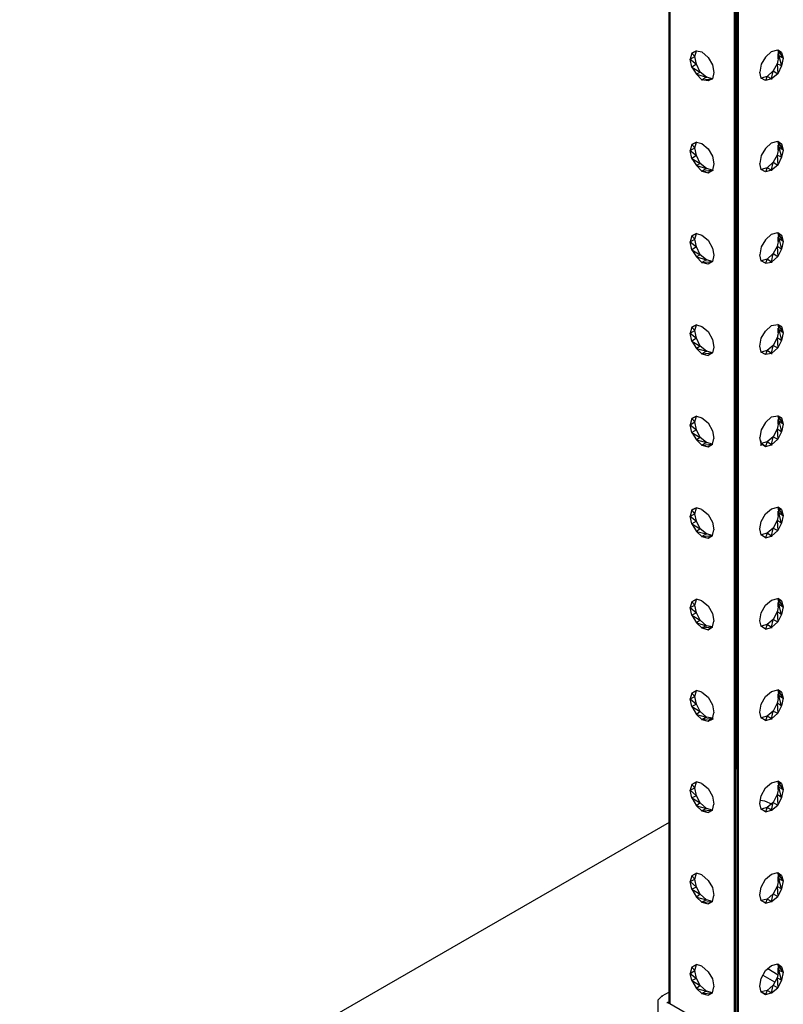
# Model space of a CAD drawing. Units: inches. Extents: x 2.4 to 11.99, y 3.15 to 10.56.
# Drawn here: x 4.63 to 6, y 5.14 to 6.9 of the extents above; entities that cross this region are included whole.
import ezdxf

# ---------------------------------------------------------------- set-up
doc = ezdxf.new("R2010")
doc.units = ezdxf.units.IN
doc.header["$MEASUREMENT"] = 0

msp = doc.modelspace()

# ---------------------------------------------------------------- linework, layer by layer
for p, q in [((5.798, 8.7429), (5.798, 5.1369)), ((5.798, 8.7429), (5.798, 5.1369)), ((5.798, 5.1369), (5.798, 8.7419)), ((5.798, 5.1369), (5.798, 8.7419)), ((5.798, 8.7419), (5.799, 5.1359)), ((5.799, 8.7399), (5.799, 5.1359)), ((5.915, 8.6739), (5.915, 5.0689)), ((5.917, 5.0679), (5.915, 8.6739)), ((5.917, 8.6729), (5.92, 4.8919)), ((5.917, 5.0679), (5.917, 8.6729)), ((5.92, 4.8919), (5.92, 8.6729)), ((5.92, 8.6729), (5.922, 4.8919)), ((5.922, 8.6739), (5.922, 4.8919)), ((5.839, 6.8429), (5.836, 6.8319)), ((5.839, 6.8429), (5.847, 6.8469)), ((5.847, 6.8469), (5.839, 6.8429)), ((5.839, 6.8429), (5.844, 6.8369)), ((5.844, 6.8369), (5.847, 6.8469)), ((5.847, 6.8469), (5.857, 6.8449)), ((5.857, 6.8449), (5.868, 6.8349)), ((5.971, 6.8359), (5.982, 6.8459)), ((5.982, 6.8459), (5.993, 6.8489)), ((5.993, 6.8489), (6, 6.8439)), ((5.993, 6.8489), (6, 6.8439)), ((6, 6.8439), (5.993, 6.8479)), ((5.993, 6.8479), (6, 6.8439)), ((6, 6.8439), (5.993, 6.8479)), ((6, 6.8439), (5.993, 6.8479)), ((5.993, 6.8479), (6.003, 6.8339)), ((5.993, 6.8479), (5.995, 6.8379)), ((5.994, 6.8329), (5.994, 6.8419)), ((5.994, 6.8419), (5.994, 6.8329)), ((5.994, 6.8419), (5.994, 6.8329)), ((5.994, 6.8419), (5.994, 6.8329)), ((5.995, 6.8339), (5.995, 6.8429)), ((6, 6.8439), (6.003, 6.8339)), ((5.836, 6.8319), (5.844, 6.8369)), ((5.839, 6.8179), (5.836, 6.8319)), ((5.836, 6.8319), (5.847, 6.8229)), ((5.847, 6.8229), (5.839, 6.8179)), ((5.847, 6.8229), (5.844, 6.8369)), ((5.854, 6.8089), (5.847, 6.8229)), ((5.868, 6.8349), (5.876, 6.8219)), ((5.963, 6.8229), (5.961, 6.8089)), ((5.971, 6.8359), (5.963, 6.8229)), ((5.992, 6.8239), (5.985, 6.8109)), ((5.995, 6.8379), (5.992, 6.8239)), ((6, 6.8199), (5.992, 6.8239)), ((5.992, 6.8239), (5.993, 6.8059)), ((5.995, 6.8379), (6, 6.8199)), ((6.003, 6.8339), (5.995, 6.8379)), ((6.003, 6.8339), (6, 6.8199)), ((5.839, 6.8179), (5.847, 6.8049)), ((5.839, 6.8179), (5.854, 6.8089)), ((5.854, 6.8089), (5.847, 6.8049)), ((5.847, 6.8049), (5.857, 6.7949)), ((5.847, 6.8049), (5.865, 6.7999)), ((5.865, 6.7999), (5.854, 6.8089)), ((5.876, 6.8219), (5.878, 6.8079)), ((5.878, 6.8079), (5.876, 6.7969)), ((5.963, 6.7979), (5.961, 6.8089)), ((5.985, 6.8109), (5.974, 6.8009)), ((5.982, 6.7969), (5.985, 6.8109)), ((5.993, 6.8059), (5.982, 6.7969)), ((5.985, 6.8109), (5.993, 6.8059)), ((6, 6.8199), (5.993, 6.8059)), ((5.856, 6.7949), (5.858, 6.7949)), ((5.865, 6.7999), (5.857, 6.7949)), ((5.857, 6.7949), (5.876, 6.7969)), ((5.868, 6.7929), (5.857, 6.7949)), ((5.864, 6.7999), (5.866, 6.7999)), ((5.876, 6.7969), (5.865, 6.7999)), ((5.876, 6.7969), (5.868, 6.7929)), ((5.876, 6.7969), (5.868, 6.7929)), ((5.964, 6.7979), (5.962, 6.7979)), ((5.974, 6.8009), (5.963, 6.7979)), ((5.971, 6.7939), (5.963, 6.7979)), ((5.963, 6.7979), (5.964, 6.7979)), ((5.971, 6.7939), (5.963, 6.7979)), ((5.974, 6.8009), (5.971, 6.7939)), ((5.982, 6.7969), (5.971, 6.7939)), ((5.973, 6.8009), (5.975, 6.8009)), ((5.982, 6.7969), (5.974, 6.8009)), ((5.981, 6.7969), (5.983, 6.7969)), ((5.839, 6.6789), (5.847, 6.6829)), ((5.847, 6.6829), (5.839, 6.6789)), ((5.844, 6.6729), (5.847, 6.6829)), ((5.846, 6.6829), (5.848, 6.6829)), ((5.847, 6.6829), (5.857, 6.6809)), ((5.971, 6.6719), (5.982, 6.6819)), ((5.982, 6.6819), (5.993, 6.6849)), ((5.993, 6.6849), (6, 6.6799)), ((5.993, 6.6849), (6, 6.6799)), ((6, 6.6799), (5.993, 6.6839)), ((5.993, 6.6839), (6, 6.6799)), ((6, 6.6799), (5.993, 6.6839)), ((6, 6.6799), (5.993, 6.6839)), ((5.993, 6.6839), (6.003, 6.6689)), ((5.993, 6.6839), (5.995, 6.6739)), ((5.839, 6.6789), (5.836, 6.6679)), ((5.836, 6.6679), (5.844, 6.6729)), ((5.839, 6.6539), (5.836, 6.6679)), ((5.836, 6.6679), (5.847, 6.6589)), ((5.839, 6.6789), (5.844, 6.6729)), ((5.847, 6.6589), (5.844, 6.6729)), ((5.857, 6.6809), (5.868, 6.6709)), ((5.868, 6.6709), (5.876, 6.6579)), ((5.971, 6.6719), (5.963, 6.6589)), ((5.995, 6.6739), (5.992, 6.6599)), ((5.994, 6.6689), (5.994, 6.6779)), ((5.994, 6.6779), (5.994, 6.6689)), ((5.994, 6.6779), (5.994, 6.6689)), ((5.994, 6.6779), (5.994, 6.6689)), ((5.995, 6.6739), (6, 6.6559)), ((6.003, 6.6689), (5.995, 6.6739)), ((6, 6.6799), (6.003, 6.6689)), ((6.003, 6.6689), (6, 6.6559)), ((5.847, 6.6589), (5.839, 6.6539)), ((5.839, 6.6539), (5.847, 6.6409)), ((5.839, 6.6539), (5.854, 6.6449)), ((5.854, 6.6449), (5.847, 6.6589)), ((5.876, 6.6579), (5.878, 6.6439)), ((5.963, 6.6589), (5.961, 6.6449)), ((5.985, 6.6469), (5.974, 6.6369)), ((5.982, 6.6329), (5.985, 6.6469)), ((5.992, 6.6599), (5.985, 6.6469)), ((5.985, 6.6469), (5.993, 6.6419)), ((6, 6.6559), (5.992, 6.6599)), ((5.992, 6.6599), (5.993, 6.6419)), ((6, 6.6559), (5.993, 6.6419)), ((5.854, 6.6449), (5.847, 6.6409)), ((5.847, 6.6409), (5.857, 6.6309)), ((5.847, 6.6409), (5.865, 6.6359)), ((5.865, 6.6359), (5.854, 6.6449)), ((5.856, 6.6309), (5.858, 6.6309)), ((5.865, 6.6359), (5.857, 6.6309)), ((5.857, 6.6309), (5.876, 6.6329)), ((5.857, 6.6309), (5.868, 6.6279)), ((5.864, 6.6359), (5.866, 6.6359)), ((5.876, 6.6329), (5.865, 6.6359)), ((5.876, 6.6329), (5.868, 6.6279)), ((5.876, 6.6329), (5.868, 6.6279)), ((5.868, 6.6279), (5.877, 6.6329)), ((5.876, 6.6329), (5.868, 6.6279)), ((5.868, 6.6279), (5.876, 6.6329)), ((5.877, 6.6329), (5.868, 6.6279)), ((5.878, 6.6439), (5.876, 6.6329)), ((5.963, 6.6339), (5.961, 6.6449)), ((5.964, 6.6339), (5.962, 6.6339)), ((5.974, 6.6369), (5.963, 6.6339)), ((5.971, 6.6299), (5.963, 6.6339)), ((5.963, 6.6339), (5.964, 6.6339)), ((5.971, 6.6299), (5.963, 6.6339)), ((5.974, 6.6369), (5.971, 6.6299)), ((5.982, 6.6329), (5.971, 6.6299)), ((5.973, 6.6369), (5.975, 6.6369)), ((5.982, 6.6329), (5.974, 6.6369)), ((5.981, 6.6329), (5.983, 6.6329)), ((5.993, 6.6419), (5.982, 6.6329)), ((5.839, 6.5149), (5.836, 6.5039)), ((5.836, 6.5039), (5.844, 6.5089)), ((5.839, 6.5149), (5.847, 6.5189)), ((5.847, 6.5189), (5.839, 6.5149)), ((5.839, 6.5149), (5.844, 6.5089)), ((5.844, 6.5089), (5.847, 6.5189)), ((5.847, 6.4949), (5.844, 6.5089)), ((5.846, 6.5189), (5.848, 6.5189)), ((5.847, 6.5189), (5.857, 6.5159)), ((5.857, 6.5159), (5.868, 6.5069)), ((5.868, 6.5069), (5.876, 6.4929)), ((5.971, 6.5079), (5.963, 6.4949)), ((5.971, 6.5079), (5.982, 6.5179)), ((5.982, 6.5179), (5.993, 6.5209)), ((5.995, 6.5099), (5.992, 6.4959)), ((5.993, 6.5209), (6, 6.5159)), ((5.993, 6.5209), (6, 6.5159)), ((6, 6.5159), (5.993, 6.5199)), ((5.993, 6.5199), (6, 6.5159)), ((6, 6.5159), (5.993, 6.5199)), ((6, 6.5159), (5.993, 6.5199)), ((5.993, 6.5199), (6.003, 6.5049)), ((5.993, 6.5199), (5.995, 6.5099)), ((5.994, 6.5049), (5.994, 6.5129)), ((5.994, 6.5129), (5.994, 6.5049)), ((5.994, 6.5129), (5.994, 6.5049)), ((5.994, 6.5129), (5.994, 6.5049)), ((5.995, 6.5099), (6, 6.4909)), ((6.003, 6.5049), (5.995, 6.5099)), ((6, 6.5159), (6.003, 6.5049)), ((6.003, 6.5049), (6, 6.4909)), ((5.839, 6.4899), (5.836, 6.5039)), ((5.836, 6.5039), (5.847, 6.4949)), ((5.847, 6.4949), (5.839, 6.4899)), ((5.839, 6.4899), (5.847, 6.4769)), ((5.839, 6.4899), (5.854, 6.4809)), ((5.854, 6.4809), (5.847, 6.4949)), ((5.876, 6.4929), (5.878, 6.4799)), ((5.963, 6.4949), (5.961, 6.4809)), ((5.992, 6.4959), (5.985, 6.4829)), ((6, 6.4909), (5.992, 6.4959)), ((5.992, 6.4959), (5.993, 6.4779)), ((6, 6.4909), (5.993, 6.4779)), ((5.854, 6.4809), (5.847, 6.4769)), ((5.847, 6.4769), (5.857, 6.4669)), ((5.847, 6.4769), (5.865, 6.4719)), ((5.865, 6.4719), (5.854, 6.4809)), ((5.865, 6.4719), (5.857, 6.4669)), ((5.864, 6.4719), (5.866, 6.4719)), ((5.876, 6.4689), (5.865, 6.4719)), ((5.878, 6.4799), (5.876, 6.4689)), ((5.963, 6.4699), (5.961, 6.4809)), ((5.964, 6.4699), (5.962, 6.4699)), ((5.974, 6.4729), (5.963, 6.4699)), ((5.971, 6.4659), (5.963, 6.4699)), ((5.963, 6.4699), (5.964, 6.4699)), ((5.971, 6.4659), (5.963, 6.4699)), ((5.974, 6.4729), (5.971, 6.4659)), ((5.973, 6.4729), (5.975, 6.4729)), ((5.985, 6.4829), (5.974, 6.4729)), ((5.982, 6.4679), (5.974, 6.4729)), ((5.982, 6.4679), (5.985, 6.4829)), ((5.982, 6.4679), (5.993, 6.4779)), ((5.985, 6.4829), (5.993, 6.4779)), ((5.856, 6.4669), (5.858, 6.4669)), ((5.857, 6.4669), (5.876, 6.4689)), ((5.868, 6.4639), (5.857, 6.4669)), ((5.876, 6.4689), (5.868, 6.4639)), ((5.876, 6.4689), (5.868, 6.4639)), ((5.971, 6.4659), (5.982, 6.4679)), ((5.981, 6.4679), (5.983, 6.4679)), ((5.839, 6.3509), (5.836, 6.3399)), ((5.839, 6.3509), (5.847, 6.3549)), ((5.847, 6.3549), (5.839, 6.3509)), ((5.839, 6.3509), (5.844, 6.3449)), ((5.844, 6.3449), (5.847, 6.3549)), ((5.846, 6.3549), (5.848, 6.3549)), ((5.847, 6.3549), (5.857, 6.3519)), ((5.857, 6.3519), (5.868, 6.3429)), ((5.971, 6.3439), (5.982, 6.3539)), ((5.982, 6.3539), (5.993, 6.3559)), ((5.995, 6.3459), (5.992, 6.3319)), ((5.993, 6.3559), (6, 6.3519)), ((6, 6.3519), (5.993, 6.3559)), ((5.993, 6.3559), (6, 6.3519)), ((6, 6.3519), (5.993, 6.3559)), ((5.993, 6.3559), (6, 6.3519)), ((6, 6.3519), (5.993, 6.3559)), ((5.993, 6.3559), (6.003, 6.3409)), ((5.993, 6.3559), (5.995, 6.3459)), ((5.994, 6.3409), (5.994, 6.3489)), ((5.994, 6.3489), (5.994, 6.3409)), ((5.994, 6.3489), (5.994, 6.3409)), ((5.994, 6.3489), (5.994, 6.3409)), ((5.995, 6.3459), (6, 6.3269)), ((6.003, 6.3409), (5.995, 6.3459)), ((6, 6.3519), (6.003, 6.3409)), ((5.836, 6.3399), (5.844, 6.3449)), ((5.839, 6.3259), (5.836, 6.3399)), ((5.836, 6.3399), (5.847, 6.3309)), ((5.847, 6.3309), (5.839, 6.3259)), ((5.847, 6.3309), (5.844, 6.3449)), ((5.854, 6.3169), (5.847, 6.3309)), ((5.868, 6.3429), (5.876, 6.3289)), ((5.876, 6.3289), (5.878, 6.3149)), ((5.961, 6.3169), (5.963, 6.3309)), ((5.963, 6.3309), (5.971, 6.3439)), ((5.992, 6.3319), (5.985, 6.3179)), ((6, 6.3269), (5.992, 6.3319)), ((5.992, 6.3319), (5.993, 6.3139)), ((6.003, 6.3409), (6, 6.3269)), ((5.839, 6.3259), (5.847, 6.3129)), ((5.839, 6.3259), (5.854, 6.3169)), ((5.854, 6.3169), (5.847, 6.3129)), ((5.847, 6.3129), (5.857, 6.3029)), ((5.847, 6.3129), (5.865, 6.3079)), ((5.865, 6.3079), (5.854, 6.3169)), ((5.878, 6.3149), (5.876, 6.3049)), ((5.963, 6.3059), (5.961, 6.3169)), ((5.985, 6.3179), (5.974, 6.3089)), ((5.982, 6.3039), (5.985, 6.3179)), ((5.993, 6.3139), (5.982, 6.3039)), ((5.985, 6.3179), (5.993, 6.3139)), ((6, 6.3269), (5.993, 6.3139)), ((5.856, 6.3029), (5.858, 6.3029)), ((5.865, 6.3079), (5.857, 6.3029)), ((5.857, 6.3029), (5.876, 6.3049)), ((5.857, 6.3029), (5.868, 6.2999)), ((5.864, 6.3079), (5.866, 6.3079)), ((5.876, 6.3049), (5.865, 6.3079)), ((5.876, 6.3049), (5.868, 6.2999)), ((5.876, 6.3049), (5.868, 6.2999)), ((5.964, 6.3059), (5.962, 6.3059)), ((5.974, 6.3089), (5.963, 6.3059)), ((5.971, 6.3019), (5.963, 6.3059)), ((5.963, 6.3059), (5.964, 6.3059)), ((5.971, 6.3019), (5.963, 6.3059)), ((5.974, 6.3089), (5.971, 6.3019)), ((5.982, 6.3039), (5.971, 6.3019)), ((5.973, 6.3089), (5.975, 6.3089)), ((5.982, 6.3039), (5.974, 6.3089)), ((5.981, 6.3039), (5.983, 6.3039)), ((5.839, 6.1869), (5.836, 6.1759)), ((5.839, 6.1869), (5.847, 6.1909)), ((5.847, 6.1909), (5.839, 6.1869)), ((5.839, 6.1869), (5.844, 6.1809)), ((5.844, 6.1809), (5.847, 6.1909)), ((5.846, 6.1909), (5.848, 6.1909)), ((5.847, 6.1909), (5.857, 6.1879)), ((5.857, 6.1879), (5.868, 6.1789)), ((5.971, 6.1799), (5.982, 6.1899)), ((5.982, 6.1899), (5.993, 6.1919)), ((5.993, 6.1919), (6, 6.1879)), ((6, 6.1879), (5.993, 6.1919)), ((5.993, 6.1919), (6, 6.1879)), ((6, 6.1879), (5.993, 6.1919)), ((5.993, 6.1919), (6, 6.1879)), ((6, 6.1879), (5.993, 6.1919)), ((5.993, 6.1919), (6.003, 6.1769)), ((5.993, 6.1919), (5.995, 6.1819)), ((6, 6.1879), (6.003, 6.1769)), ((5.836, 6.1759), (5.844, 6.1809)), ((5.839, 6.1619), (5.836, 6.1759)), ((5.836, 6.1759), (5.847, 6.1669)), ((5.847, 6.1669), (5.844, 6.1809)), ((5.868, 6.1789), (5.876, 6.1649)), ((5.971, 6.1799), (5.963, 6.1669)), ((5.995, 6.1819), (5.992, 6.1679)), ((5.994, 6.1769), (5.994, 6.1849)), ((5.994, 6.1849), (5.994, 6.1769)), ((5.994, 6.1849), (5.994, 6.1769)), ((5.994, 6.1849), (5.994, 6.1769)), ((5.995, 6.1819), (6, 6.1629)), ((6.003, 6.1769), (5.995, 6.1819)), ((6.003, 6.1769), (6, 6.1629)), ((5.847, 6.1669), (5.839, 6.1619)), ((5.839, 6.1619), (5.847, 6.1489)), ((5.839, 6.1619), (5.854, 6.1529)), ((5.854, 6.1529), (5.847, 6.1669)), ((5.854, 6.1529), (5.847, 6.1489)), ((5.865, 6.1439), (5.854, 6.1529)), ((5.876, 6.1649), (5.878, 6.1509)), ((5.963, 6.1669), (5.961, 6.1529)), ((5.963, 6.1419), (5.961, 6.1529)), ((5.985, 6.1539), (5.974, 6.1449)), ((5.982, 6.1399), (5.985, 6.1539)), ((5.992, 6.1679), (5.985, 6.1539)), ((5.985, 6.1539), (5.993, 6.1499)), ((6, 6.1629), (5.992, 6.1679)), ((5.992, 6.1679), (5.993, 6.1499)), ((6, 6.1629), (5.993, 6.1499)), ((5.847, 6.1489), (5.857, 6.1389)), ((5.847, 6.1489), (5.865, 6.1439)), ((5.856, 6.1389), (5.858, 6.1389)), ((5.865, 6.1439), (5.857, 6.1389)), ((5.857, 6.1389), (5.876, 6.1409)), ((5.857, 6.1389), (5.868, 6.1359)), ((5.864, 6.1439), (5.866, 6.1439)), ((5.876, 6.1409), (5.865, 6.1439)), ((5.868, 6.1359), (5.876, 6.1409)), ((5.876, 6.1409), (5.868, 6.1359)), ((5.876, 6.1409), (5.878, 6.1509)), ((5.963, 6.1379), (5.963, 6.1469)), ((5.974, 6.1449), (5.963, 6.1419)), ((5.971, 6.1369), (5.963, 6.1419)), ((5.971, 6.1369), (5.963, 6.1419)), ((5.963, 6.1419), (5.971, 6.1369)), ((5.971, 6.1369), (5.963, 6.1419)), ((5.974, 6.1449), (5.971, 6.1369)), ((5.971, 6.1369), (5.982, 6.1399)), ((5.973, 6.1449), (5.975, 6.1449)), ((5.982, 6.1399), (5.974, 6.1449)), ((5.981, 6.1399), (5.983, 6.1399)), ((5.982, 6.1399), (5.993, 6.1499)), ((5.982, 6.0249), (5.993, 6.0279)), ((5.993, 6.0279), (6, 6.0239)), ((6, 6.0239), (5.993, 6.0279)), ((5.993, 6.0279), (6, 6.0239)), ((6, 6.0239), (5.993, 6.0279)), ((5.993, 6.0279), (6, 6.0239)), ((6.003, 6.0129), (5.993, 6.0279)), ((5.993, 6.0279), (5.995, 6.0179)), ((5.993, 6.0279), (6, 6.0239)), ((5.839, 6.0229), (5.836, 6.0119)), ((5.836, 6.0119), (5.844, 6.0159)), ((5.836, 6.0119), (5.847, 6.0029)), ((5.839, 5.9979), (5.836, 6.0119)), ((5.847, 6.0269), (5.839, 6.0229)), ((5.839, 6.0229), (5.847, 6.0269)), ((5.844, 6.0159), (5.839, 6.0229)), ((5.844, 6.0159), (5.847, 6.0269)), ((5.847, 6.0029), (5.844, 6.0159)), ((5.846, 6.0269), (5.848, 6.0269)), ((5.857, 6.0239), (5.847, 6.0269)), ((5.857, 6.0239), (5.868, 6.0149)), ((5.868, 6.0149), (5.876, 6.0009)), ((5.963, 6.0019), (5.971, 6.0159)), ((5.971, 6.0159), (5.982, 6.0249)), ((5.995, 6.0179), (5.992, 6.0039)), ((5.994, 6.0129), (5.994, 6.0209)), ((5.994, 6.0209), (5.994, 6.0129)), ((5.994, 6.0209), (5.994, 6.0129)), ((5.994, 6.0209), (5.994, 6.0129)), ((6, 5.9989), (5.995, 6.0179)), ((5.995, 6.0179), (6.003, 6.0129)), ((6, 6.0239), (6.003, 6.0129)), ((6.003, 6.0129), (6, 5.9989)), ((5.847, 6.0029), (5.839, 5.9979)), ((5.839, 5.9979), (5.854, 5.9889)), ((5.839, 5.9979), (5.847, 5.9839)), ((5.854, 5.9889), (5.847, 6.0029)), ((5.876, 6.0009), (5.878, 5.9869)), ((5.961, 5.9889), (5.963, 6.0019)), ((5.992, 6.0039), (5.985, 5.9899)), ((6, 5.9989), (5.992, 6.0039)), ((5.992, 6.0039), (5.993, 5.9859)), ((6, 5.9989), (5.993, 5.9859)), ((5.854, 5.9889), (5.847, 5.9839)), ((5.847, 5.9839), (5.865, 5.9799)), ((5.847, 5.9839), (5.857, 5.9749)), ((5.865, 5.9799), (5.854, 5.9889)), ((5.856, 5.9749), (5.858, 5.9749)), ((5.865, 5.9799), (5.857, 5.9749)), ((5.857, 5.9749), (5.876, 5.9769)), ((5.857, 5.9749), (5.868, 5.9719)), ((5.864, 5.9799), (5.866, 5.9799)), ((5.876, 5.9769), (5.865, 5.9799)), ((5.876, 5.9769), (5.868, 5.9719)), ((5.868, 5.9719), (5.876, 5.9769)), ((5.876, 5.9769), (5.878, 5.9869)), ((5.963, 5.9779), (5.961, 5.9889)), ((5.964, 5.9779), (5.962, 5.9779)), ((5.974, 5.9809), (5.963, 5.9779)), ((5.963, 5.9779), (5.964, 5.9779)), ((5.971, 5.9729), (5.963, 5.9779)), ((5.971, 5.9729), (5.963, 5.9779)), ((5.974, 5.9809), (5.971, 5.9729)), ((5.971, 5.9729), (5.982, 5.9759)), ((5.973, 5.9809), (5.975, 5.9809)), ((5.985, 5.9899), (5.974, 5.9809)), ((5.982, 5.9759), (5.974, 5.9809)), ((5.981, 5.9759), (5.983, 5.9759)), ((5.982, 5.9759), (5.985, 5.9899)), ((5.982, 5.9759), (5.993, 5.9859)), ((5.985, 5.9899), (5.993, 5.9859)), ((5.839, 5.8579), (5.836, 5.8479)), ((5.836, 5.8479), (5.844, 5.8519)), ((5.847, 5.8629), (5.839, 5.8579)), ((5.839, 5.8579), (5.847, 5.8629)), ((5.844, 5.8519), (5.839, 5.8579)), ((5.844, 5.8519), (5.847, 5.8619)), ((5.847, 5.8379), (5.844, 5.8519)), ((5.857, 5.8599), (5.847, 5.8629)), ((5.857, 5.8599), (5.868, 5.8509)), ((5.868, 5.8509), (5.876, 5.8369)), ((5.963, 5.8379), (5.971, 5.8519)), ((5.971, 5.8519), (5.982, 5.8609)), ((5.982, 5.8609), (5.993, 5.8639)), ((5.995, 5.8539), (5.992, 5.8399)), ((5.993, 5.8639), (6, 5.8599)), ((6, 5.8599), (5.993, 5.8639)), ((5.993, 5.8639), (6, 5.8599)), ((6, 5.8599), (5.993, 5.8639)), ((5.993, 5.8639), (6, 5.8599)), ((6.003, 5.8489), (5.993, 5.8639)), ((5.993, 5.8639), (5.995, 5.8539)), ((5.993, 5.8639), (6, 5.8599)), ((5.994, 5.8489), (5.994, 5.8569)), ((5.994, 5.8569), (5.994, 5.8489)), ((5.994, 5.8569), (5.994, 5.8489)), ((5.994, 5.8569), (5.994, 5.8489)), ((6, 5.8349), (5.995, 5.8539)), ((5.995, 5.8539), (6.003, 5.8489)), ((6, 5.8599), (6.003, 5.8489)), ((5.836, 5.8479), (5.847, 5.8379)), ((5.839, 5.8339), (5.836, 5.8479)), ((5.847, 5.8379), (5.839, 5.8339)), ((5.839, 5.8339), (5.854, 5.8249)), ((5.839, 5.8339), (5.847, 5.8199)), ((5.854, 5.8249), (5.847, 5.8379)), ((5.876, 5.8369), (5.878, 5.8229)), ((5.961, 5.8239), (5.963, 5.8379)), ((5.992, 5.8399), (5.985, 5.8259)), ((6, 5.8349), (5.992, 5.8399)), ((5.992, 5.8399), (5.993, 5.8219)), ((6, 5.8349), (5.993, 5.8219)), ((6.003, 5.8489), (6, 5.8349)), ((5.854, 5.8249), (5.847, 5.8199)), ((5.847, 5.8199), (5.865, 5.8149)), ((5.847, 5.8199), (5.857, 5.8109)), ((5.865, 5.8149), (5.854, 5.8249)), ((5.876, 5.8129), (5.878, 5.8229)), ((5.963, 5.8139), (5.961, 5.8239)), ((5.974, 5.8169), (5.963, 5.8139)), ((5.974, 5.8169), (5.971, 5.8089)), ((5.973, 5.8169), (5.975, 5.8169)), ((5.985, 5.8259), (5.974, 5.8169)), ((5.982, 5.8119), (5.974, 5.8169)), ((5.982, 5.8119), (5.985, 5.8259)), ((5.982, 5.8119), (5.993, 5.8219)), ((5.985, 5.8259), (5.993, 5.8219)), ((5.856, 5.8109), (5.858, 5.8109)), ((5.865, 5.8149), (5.857, 5.8109)), ((5.857, 5.8109), (5.876, 5.8129)), ((5.857, 5.8109), (5.868, 5.8079)), ((5.864, 5.8149), (5.866, 5.8149)), ((5.876, 5.8129), (5.865, 5.8149)), ((5.876, 5.8129), (5.868, 5.8079)), ((5.868, 5.8079), (5.876, 5.8129)), ((5.964, 5.8139), (5.962, 5.8139)), ((5.963, 5.8139), (5.964, 5.8139)), ((5.971, 5.8089), (5.963, 5.8139)), ((5.971, 5.8089), (5.963, 5.8139)), ((5.971, 5.8089), (5.982, 5.8119)), ((5.981, 5.8119), (5.983, 5.8119)), ((5.839, 5.6939), (5.836, 5.6839)), ((5.847, 5.6989), (5.839, 5.6939)), ((5.839, 5.6939), (5.847, 5.6989)), ((5.844, 5.6879), (5.839, 5.6939)), ((5.844, 5.6879), (5.847, 5.6989)), ((5.846, 5.6989), (5.848, 5.6989)), ((5.857, 5.6959), (5.847, 5.6989)), ((5.857, 5.6959), (5.868, 5.6869)), ((5.971, 5.6879), (5.982, 5.6969)), ((5.982, 5.6969), (5.993, 5.6999)), ((5.993, 5.6999), (6, 5.6959)), ((6, 5.6959), (5.993, 5.6999)), ((5.993, 5.6999), (6, 5.6959)), ((6, 5.6959), (5.993, 5.6999)), ((5.993, 5.6999), (6, 5.6959)), ((6.003, 5.6849), (5.993, 5.6999)), ((5.993, 5.6999), (5.995, 5.6899)), ((5.993, 5.6999), (6, 5.6959)), ((5.994, 5.6849), (5.994, 5.6929)), ((5.994, 5.6929), (5.994, 5.6849)), ((5.994, 5.6929), (5.994, 5.6849)), ((5.994, 5.6929), (5.994, 5.6849)), ((6, 5.6959), (6.003, 5.6849)), ((5.836, 5.6839), (5.844, 5.6879)), ((5.836, 5.6839), (5.847, 5.6739)), ((5.839, 5.6699), (5.836, 5.6839)), ((5.847, 5.6739), (5.839, 5.6699)), ((5.847, 5.6739), (5.844, 5.6879)), ((5.854, 5.6609), (5.847, 5.6739)), ((5.868, 5.6869), (5.876, 5.6729)), ((5.961, 5.6599), (5.963, 5.6739)), ((5.963, 5.6739), (5.971, 5.6879)), ((5.992, 5.6759), (5.985, 5.6619)), ((5.995, 5.6899), (5.992, 5.6759)), ((6, 5.6709), (5.992, 5.6759)), ((5.992, 5.6759), (5.993, 5.6579)), ((6, 5.6709), (5.995, 5.6899)), ((5.995, 5.6899), (6.003, 5.6849)), ((6.003, 5.6849), (6, 5.6709)), ((5.839, 5.6699), (5.854, 5.6609)), ((5.839, 5.6699), (5.847, 5.6559)), ((5.854, 5.6609), (5.847, 5.6559)), ((5.865, 5.6509), (5.854, 5.6609)), ((5.876, 5.6729), (5.878, 5.6589)), ((5.876, 5.6479), (5.878, 5.6589)), ((5.963, 5.6499), (5.961, 5.6599)), ((5.985, 5.6619), (5.974, 5.6529)), ((5.982, 5.6479), (5.985, 5.6619)), ((5.982, 5.6479), (5.993, 5.6579)), ((5.985, 5.6619), (5.993, 5.6579)), ((6, 5.6709), (5.993, 5.6579)), ((5.847, 5.6559), (5.865, 5.6509)), ((5.847, 5.6559), (5.857, 5.6469)), ((5.856, 5.6469), (5.858, 5.6469)), ((5.865, 5.6509), (5.857, 5.6469)), ((5.857, 5.6469), (5.876, 5.6489)), ((5.857, 5.6469), (5.868, 5.6439)), ((5.864, 5.6509), (5.866, 5.6509)), ((5.876, 5.6489), (5.865, 5.6509)), ((5.876, 5.6489), (5.868, 5.6439)), ((5.868, 5.6439), (5.876, 5.6489)), ((5.868, 5.6439), (5.877, 5.6479)), ((5.876, 5.6479), (5.868, 5.6439)), ((5.877, 5.6479), (5.868, 5.6439)), ((5.868, 5.6439), (5.876, 5.6479)), ((5.964, 5.6499), (5.962, 5.6499)), ((5.974, 5.6529), (5.963, 5.6499)), ((5.963, 5.6499), (5.964, 5.6499)), ((5.971, 5.6449), (5.963, 5.6499)), ((5.971, 5.6449), (5.963, 5.6499)), ((5.974, 5.6529), (5.971, 5.6449)), ((5.971, 5.6449), (5.982, 5.6479)), ((5.973, 5.6529), (5.975, 5.6529)), ((5.982, 5.6479), (5.974, 5.6529)), ((5.981, 5.6479), (5.983, 5.6479)), ((5.847, 5.5349), (5.839, 5.5299)), ((5.839, 5.5299), (5.847, 5.5349)), ((5.844, 5.5239), (5.847, 5.5349)), ((5.846, 5.5349), (5.848, 5.5349)), ((5.857, 5.5319), (5.847, 5.5349)), ((5.971, 5.5239), (5.982, 5.5329)), ((5.982, 5.5329), (5.993, 5.5359)), ((5.993, 5.5359), (6, 5.5319)), ((6, 5.5319), (5.993, 5.5359)), ((5.993, 5.5359), (6, 5.5319)), ((6, 5.5319), (5.993, 5.5359)), ((5.993, 5.5359), (6, 5.5319)), ((6.003, 5.5209), (5.993, 5.5359)), ((5.993, 5.5359), (5.995, 5.5249)), ((5.993, 5.5359), (6, 5.5319)), ((5.839, 5.5299), (5.836, 5.5199)), ((5.836, 5.5199), (5.844, 5.5239)), ((5.836, 5.5199), (5.847, 5.5099)), ((5.839, 5.5059), (5.836, 5.5199)), ((5.844, 5.5239), (5.839, 5.5299)), ((5.847, 5.5099), (5.844, 5.5239)), ((5.857, 5.5319), (5.868, 5.5229)), ((5.868, 5.5229), (5.876, 5.5089)), ((5.963, 5.5099), (5.971, 5.5239)), ((5.995, 5.5249), (5.992, 5.5119)), ((5.994, 5.5209), (5.994, 5.5289)), ((5.994, 5.5289), (5.994, 5.5209)), ((5.994, 5.5289), (5.994, 5.5209)), ((5.994, 5.5289), (5.994, 5.5209)), ((6, 5.5069), (5.995, 5.5249)), ((5.995, 5.5249), (6.003, 5.5209)), ((6, 5.5319), (6.003, 5.5209)), ((6.003, 5.5209), (6, 5.5069)), ((5.847, 5.5099), (5.839, 5.5059)), ((5.839, 5.5059), (5.854, 5.4969)), ((5.839, 5.5059), (5.847, 5.4919)), ((5.854, 5.4969), (5.847, 5.5099)), ((5.876, 5.5089), (5.878, 5.4949)), ((5.961, 5.4959), (5.963, 5.5099)), ((5.962, 5.5019), (5.969, 5.5009)), ((5.969, 5.5009), (5.983, 5.4949)), ((5.985, 5.4979), (5.974, 5.4889)), ((5.982, 5.4839), (5.985, 5.4979)), ((5.992, 5.5119), (5.985, 5.4979)), ((5.985, 5.4979), (5.993, 5.4929)), ((6, 5.5069), (5.992, 5.5119)), ((5.992, 5.5119), (5.993, 5.4929)), ((6, 5.5069), (5.993, 5.4929)), ((5.854, 5.4969), (5.847, 5.4919)), ((5.847, 5.4919), (5.865, 5.4869)), ((5.847, 5.4919), (5.857, 5.4829)), ((5.865, 5.4869), (5.854, 5.4969)), ((5.856, 5.4829), (5.858, 5.4829)), ((5.865, 5.4869), (5.857, 5.4829)), ((5.857, 5.4829), (5.876, 5.4839)), ((5.857, 5.4829), (5.868, 5.4799)), ((5.864, 5.4869), (5.866, 5.4869)), ((5.876, 5.4839), (5.865, 5.4869)), ((5.876, 5.4839), (5.868, 5.4799)), ((5.868, 5.4799), (5.876, 5.4839)), ((5.876, 5.4839), (5.878, 5.4949)), ((5.963, 5.4859), (5.961, 5.4959)), ((5.964, 5.4859), (5.962, 5.4859)), ((5.974, 5.4889), (5.963, 5.4859)), ((5.963, 5.4859), (5.964, 5.4859)), ((5.971, 5.4809), (5.963, 5.4859)), ((5.971, 5.4809), (5.963, 5.4859)), ((5.974, 5.4889), (5.971, 5.4809)), ((5.971, 5.4809), (5.982, 5.4839)), ((5.973, 5.4889), (5.975, 5.4889)), ((5.982, 5.4839), (5.974, 5.4889)), ((5.981, 5.4839), (5.983, 5.4839)), ((5.982, 5.4839), (5.993, 5.4929)), ((5.798, 5.4619), (4.632, 4.7899)), ((5.839, 5.3659), (5.836, 5.3559)), ((5.836, 5.3559), (5.844, 5.3599)), ((5.836, 5.3559), (5.847, 5.3459)), ((5.839, 5.3419), (5.836, 5.3559)), ((5.847, 5.3709), (5.839, 5.3659)), ((5.839, 5.3659), (5.847, 5.3709)), ((5.844, 5.3599), (5.839, 5.3659)), ((5.844, 5.3599), (5.847, 5.3709)), ((5.847, 5.3459), (5.844, 5.3599)), ((5.846, 5.3709), (5.848, 5.3709)), ((5.857, 5.3679), (5.847, 5.3709)), ((5.857, 5.3679), (5.868, 5.3579)), ((5.868, 5.3579), (5.876, 5.3449)), ((5.963, 5.3459), (5.971, 5.3599)), ((5.971, 5.3599), (5.982, 5.3689)), ((5.982, 5.3689), (5.993, 5.3719)), ((5.995, 5.3609), (5.992, 5.3469)), ((5.993, 5.3719), (6, 5.3669)), ((5.993, 5.3719), (6, 5.3669)), ((6, 5.3669), (5.993, 5.3709)), ((5.993, 5.3709), (6, 5.3669)), ((6, 5.3669), (5.993, 5.3709)), ((5.993, 5.3709), (6, 5.3669)), ((6.003, 5.3569), (5.993, 5.3709)), ((5.993, 5.3709), (5.995, 5.3609)), ((5.994, 5.3559), (5.994, 5.3649)), ((5.994, 5.3649), (5.994, 5.3559)), ((5.994, 5.3649), (5.994, 5.3559)), ((5.994, 5.3649), (5.994, 5.3559)), ((6, 5.3429), (5.995, 5.3609)), ((5.995, 5.3609), (6.003, 5.3569)), ((6, 5.3669), (6.003, 5.3569)), ((6.003, 5.3569), (6, 5.3429)), ((5.847, 5.3459), (5.839, 5.3419)), ((5.839, 5.3419), (5.854, 5.3329)), ((5.839, 5.3419), (5.847, 5.3279)), ((5.854, 5.3329), (5.847, 5.3459)), ((5.876, 5.3449), (5.878, 5.3309)), ((5.961, 5.3319), (5.963, 5.3459)), ((5.992, 5.3469), (5.985, 5.3339)), ((6, 5.3429), (5.992, 5.3469)), ((5.992, 5.3469), (5.993, 5.3289)), ((6, 5.3429), (5.993, 5.3289)), ((5.854, 5.3329), (5.847, 5.3279)), ((5.847, 5.3279), (5.865, 5.3229)), ((5.847, 5.3279), (5.857, 5.3189)), ((5.865, 5.3229), (5.854, 5.3329)), ((5.865, 5.3229), (5.857, 5.3189)), ((5.864, 5.3229), (5.866, 5.3229)), ((5.876, 5.3199), (5.865, 5.3229)), ((5.876, 5.3199), (5.878, 5.3309)), ((5.963, 5.3219), (5.961, 5.3319)), ((5.964, 5.3219), (5.962, 5.3219)), ((5.974, 5.3239), (5.963, 5.3219)), ((5.963, 5.3219), (5.964, 5.3219)), ((5.971, 5.3169), (5.963, 5.3219)), ((5.971, 5.3169), (5.963, 5.3219)), ((5.974, 5.3239), (5.971, 5.3169)), ((5.973, 5.3239), (5.975, 5.3239)), ((5.985, 5.3339), (5.974, 5.3239)), ((5.982, 5.3199), (5.974, 5.3239)), ((5.982, 5.3199), (5.985, 5.3339)), ((5.982, 5.3199), (5.993, 5.3289)), ((5.985, 5.3339), (5.993, 5.3289)), ((5.856, 5.3189), (5.858, 5.3189)), ((5.857, 5.3189), (5.876, 5.3199)), ((5.857, 5.3189), (5.868, 5.3159)), ((5.876, 5.3199), (5.868, 5.3159)), ((5.868, 5.3159), (5.876, 5.3199)), ((5.971, 5.3169), (5.982, 5.3199)), ((5.981, 5.3199), (5.983, 5.3199)), ((5.839, 5.2019), (5.836, 5.1909)), ((5.847, 5.2069), (5.839, 5.2019)), ((5.839, 5.2019), (5.847, 5.2069)), ((5.844, 5.1959), (5.839, 5.2019)), ((5.844, 5.1959), (5.847, 5.2069)), ((5.846, 5.2069), (5.848, 5.2069)), ((5.857, 5.2039), (5.847, 5.2069)), ((5.857, 5.2039), (5.868, 5.1939)), ((5.971, 5.1959), (5.982, 5.2049)), ((5.994, 5.1879), (5.975, 5.1989)), ((5.982, 5.2049), (5.993, 5.2079)), ((5.995, 5.1969), (5.992, 5.1829)), ((5.993, 5.2079), (6, 5.2029)), ((5.993, 5.2079), (6, 5.2029)), ((6, 5.2029), (5.993, 5.2069)), ((5.993, 5.2069), (6, 5.2029)), ((6, 5.2029), (5.993, 5.2069)), ((5.993, 5.2069), (6, 5.2029)), ((6.003, 5.1929), (5.993, 5.2069)), ((5.993, 5.2069), (5.995, 5.1969)), ((5.994, 5.1919), (5.994, 5.2009)), ((5.994, 5.2009), (5.994, 5.1919)), ((5.994, 5.2009), (5.994, 5.1919)), ((5.994, 5.2009), (5.994, 5.1919)), ((6, 5.1789), (5.995, 5.1969)), ((5.995, 5.1969), (6.003, 5.1929)), ((6, 5.2029), (6.003, 5.1929)), ((5.836, 5.1909), (5.844, 5.1959)), ((5.836, 5.1909), (5.847, 5.1819)), ((5.839, 5.1779), (5.836, 5.1909)), ((5.847, 5.1819), (5.839, 5.1779)), ((5.847, 5.1819), (5.844, 5.1959)), ((5.854, 5.1689), (5.847, 5.1819)), ((5.868, 5.1939), (5.876, 5.1809)), ((5.876, 5.1809), (5.878, 5.1669)), ((5.961, 5.1679), (5.963, 5.1819)), ((5.963, 5.1819), (5.971, 5.1959)), ((5.988, 5.1749), (5.967, 5.1869)), ((5.992, 5.1829), (5.985, 5.1699)), ((6, 5.1789), (5.992, 5.1829)), ((5.992, 5.1829), (5.993, 5.1649)), ((6, 5.1789), (5.993, 5.1649)), ((6.003, 5.1929), (6, 5.1789)), ((5.839, 5.1779), (5.854, 5.1689)), ((5.839, 5.1779), (5.847, 5.1639)), ((5.854, 5.1689), (5.847, 5.1639)), ((5.847, 5.1639), (5.865, 5.1589)), ((5.847, 5.1639), (5.857, 5.1549)), ((5.865, 5.1589), (5.854, 5.1689)), ((5.876, 5.1559), (5.878, 5.1669)), ((5.963, 5.1569), (5.961, 5.1679)), ((5.985, 5.1699), (5.974, 5.1599)), ((5.982, 5.1559), (5.985, 5.1699)), ((5.982, 5.1559), (5.993, 5.1649)), ((5.985, 5.1699), (5.993, 5.1649)), ((5.785, 5.1499), (5.778, 5.1429)), ((5.784, 5.1499), (5.786, 5.1499)), ((5.798, 5.1569), (5.785, 5.1499)), ((5.856, 5.1549), (5.858, 5.1549)), ((5.865, 5.1589), (5.857, 5.1549)), ((5.857, 5.1549), (5.876, 5.1559)), ((5.857, 5.1549), (5.868, 5.1519)), ((5.864, 5.1589), (5.866, 5.1589)), ((5.876, 5.1559), (5.865, 5.1589)), ((5.876, 5.1559), (5.868, 5.1519)), ((5.868, 5.1519), (5.876, 5.1559)), ((5.974, 5.1599), (5.963, 5.1579)), ((5.963, 5.1579), (5.963, 5.1569)), ((5.963, 5.1569), (5.963, 5.1579)), ((5.971, 5.1529), (5.963, 5.1579)), ((5.963, 5.1579), (5.971, 5.1529)), ((5.971, 5.1529), (5.963, 5.1569)), ((5.971, 5.1529), (5.963, 5.1569)), ((5.974, 5.1599), (5.971, 5.1529)), ((5.971, 5.1529), (5.982, 5.1559)), ((5.973, 5.1599), (5.975, 5.1599)), ((5.982, 5.1559), (5.974, 5.1599)), ((5.981, 5.1559), (5.983, 5.1559)), ((5.778, 5.1429), (5.778, 5.1349)), ((5.778, 5.1429), (5.778, 4.9639)), ((5.794, 5.1389), (5.796, 5.1389)), ((5.798, 5.1399), (5.795, 5.1389)), ((5.918, 5.0679), (5.795, 5.1389))]:
    msp.add_line(p, q)

doc.saveas('drawing.dxf')
